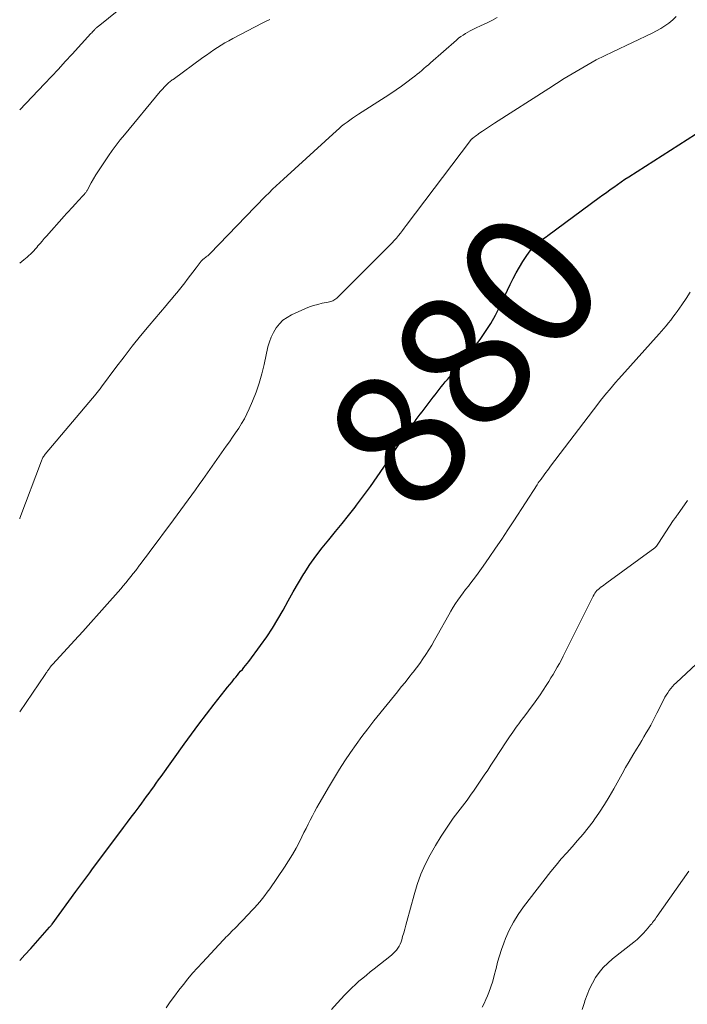
# Model space of a CAD drawing. Units: feet. Extents: x 1984995 to 1990021, y 506522 to 510000.
# Drawn here: x 1985000 to 1985099, y 509586 to 509732 of the extents above; entities that cross this region are included whole.
import ezdxf
from ezdxf.enums import TextEntityAlignment as Align

# ---------------------------------------------------------------- set-up
doc = ezdxf.new("R2010")
doc.units = ezdxf.units.FT
doc.header["$LTSCALE"] = 100
doc.header["$MEASUREMENT"] = 0
for name, color, linetype, lineweight in [('CONTOUR INDEX', 32, 'Continuous', 25), ('CONTOUR INDEX LABEL', 7, 'Continuous', 15), ('CONTOUR INTERMEDIATE', 40, 'Continuous', 15)]:
    doc.layers.add(name, color=color, linetype=linetype, lineweight=lineweight)
doc.styles.add('slant', font='romans.shx', dxfattribs={"oblique": 14.999978})

msp = doc.modelspace()

# ---------------------------------------------------------------- linework, layer by layer
at = {"layer": 'CONTOUR INDEX', "elevation": 880, "flags": 128}
msp.add_lwpolyline([(1985000, 509592.49), (1985000.75, 509593.29), (1985001.63, 509594.26), (1985004.43, 509597.41), (1985004.48, 509597.46), (1985004.53, 509597.52), (1985004.58, 509597.58), (1985004.63, 509597.64), (1985004.67, 509597.69), (1985004.72, 509597.75), (1985004.76, 509597.81), (1985004.81, 509597.87), (1985008.32, 509602.7), (1985008.62, 509603.1), (1985008.91, 509603.5), (1985009.21, 509603.91), (1985009.51, 509604.31), (1985009.81, 509604.71), (1985010.11, 509605.11), (1985010.41, 509605.51), (1985010.71, 509605.91), (1985015.43, 509612.22), (1985016, 509612.99), (1985016.57, 509613.75), (1985017.15, 509614.51), (1985017.72, 509615.27), (1985018.13, 509615.82), (1985018.49, 509616.31), (1985018.85, 509616.8), (1985019.21, 509617.3), (1985019.57, 509617.79), (1985019.92, 509618.28), (1985020.28, 509618.78), (1985020.63, 509619.28), (1985020.99, 509619.77), (1985024.4, 509624.57), (1985025.49, 509626.08), (1985026.6, 509627.58), (1985027.73, 509629.06), (1985028.87, 509630.54), (1985030.51, 509632.61), (1985030.85, 509633.04), (1985031.18, 509633.46), (1985031.53, 509633.87), (1985031.87, 509634.29), (1985032.07, 509634.54), (1985032.32, 509634.83), (1985032.56, 509635.12), (1985032.81, 509635.41), (1985033.06, 509635.7), (1985033.3, 509635.99), (1985033.54, 509636.28), (1985033.78, 509636.58), (1985034.01, 509636.89), (1985035.78, 509639.26), (1985036.68, 509640.52), (1985037.54, 509641.81), (1985038.34, 509643.14), (1985039.1, 509644.49), (1985039.84, 509645.86), (1985040.61, 509647.21), (1985041.4, 509648.55), (1985042.21, 509649.88), (1985042.26, 509649.95), (1985043.1, 509651.25), (1985043.99, 509652.52), (1985044.92, 509653.75), (1985045.89, 509654.95), (1985046.88, 509656.15), (1985047.86, 509657.35), (1985048.83, 509658.56), (1985049.79, 509659.77), (1985050.02, 509660.07), (1985051.07, 509661.45), (1985052.1, 509662.84), (1985053.09, 509664.27), (1985054.06, 509665.7), (1985055, 509667.13), (1985055.5, 509667.89), (1985056, 509668.64), (1985056.5, 509669.39), (1985057.01, 509670.14), (1985057.48, 509670.83), (1985057.75, 509671.23), (1985058.03, 509671.63), (1985058.32, 509672.02), (1985058.6, 509672.41), (1985058.89, 509672.8), (1985059.18, 509673.19), (1985059.48, 509673.58), (1985059.77, 509673.96), (1985061.12, 509675.72), (1985061.41, 509676.1), (1985061.71, 509676.48), (1985062, 509676.87), (1985062.29, 509677.25), (1985062.59, 509677.63), (1985062.89, 509678), (1985063.19, 509678.37), (1985063.5, 509678.74), (1985064.77, 509680.2), (1985065.69, 509681.3), (1985066.6, 509682.4), (1985067.49, 509683.53), (1985068.35, 509684.68), (1985069.17, 509685.85), (1985069.94, 509687.06), (1985070.64, 509688.3), (1985071.29, 509689.58), (1985072.83, 509692.86), (1985073.27, 509693.73), (1985073.72, 509694.59), (1985074.21, 509695.43), (1985074.72, 509696.25), (1985075.3, 509697.15), (1985075.55, 509697.51), (1985075.82, 509697.86), (1985076.11, 509698.18), (1985076.42, 509698.5), (1985076.66, 509698.73), (1985076.87, 509698.91), (1985077.08, 509699.1), (1985077.29, 509699.27), (1985077.51, 509699.44), (1985077.73, 509699.61), (1985077.95, 509699.78), (1985078.18, 509699.94), (1985078.4, 509700.11), (1985086.05, 509705.74), (1985086.59, 509706.14), (1985087.13, 509706.53), (1985087.67, 509706.93), (1985088.21, 509707.32), (1985088.76, 509707.71), (1985089.31, 509708.09), (1985089.87, 509708.47), (1985090.43, 509708.83), (1985101.6, 509715.95)], dxfattribs=at)
at = {"layer": 'CONTOUR INTERMEDIATE', "flags": 128}
for points, elevation in [([(1985000, 509718.77), (1985003.66, 509722.62), (1985004.7, 509723.73), (1985005.74, 509724.83), (1985006.77, 509725.95), (1985007.8, 509727.07), (1985010.58, 509730.1), (1985010.69, 509730.22), (1985010.8, 509730.34), (1985010.91, 509730.46), (1985011.02, 509730.57), (1985011.12, 509730.68), (1985011.18, 509730.75), (1985011.24, 509730.81), (1985011.3, 509730.87), (1985011.37, 509730.94), (1985011.43, 509731), (1985011.5, 509731.06), (1985011.57, 509731.12), (1985011.63, 509731.17), (1985018.05, 509736.35)], 864), ([(1985000, 509629.38), (1985003.8, 509634.95), (1985003.87, 509635.06), (1985003.94, 509635.16), (1985004.01, 509635.27), (1985004.08, 509635.38), (1985004.15, 509635.48), (1985004.22, 509635.59), (1985004.29, 509635.69), (1985004.37, 509635.79), (1985004.44, 509635.9), (1985004.55, 509636.05), (1985004.67, 509636.2), (1985004.79, 509636.34), (1985004.92, 509636.48), (1985008.13, 509639.99), (1985009.36, 509641.33), (1985010.57, 509642.67), (1985011.78, 509644.02), (1985012.99, 509645.37), (1985014.61, 509647.19), (1985015, 509647.64), (1985015.38, 509648.09), (1985015.76, 509648.54), (1985016.13, 509649), (1985016.5, 509649.47), (1985016.87, 509649.93), (1985017.23, 509650.4), (1985017.59, 509650.87), (1985017.66, 509650.97), (1985018.05, 509651.49), (1985018.44, 509652.01), (1985018.83, 509652.53), (1985019.22, 509653.05), (1985022.82, 509657.89), (1985023.37, 509658.63), (1985023.92, 509659.38), (1985024.47, 509660.13), (1985025.01, 509660.87), (1985025.55, 509661.62), (1985026.09, 509662.37), (1985026.63, 509663.13), (1985027.17, 509663.88), (1985030.66, 509668.82), (1985031.13, 509669.49), (1985031.6, 509670.17), (1985032.06, 509670.84), (1985032.52, 509671.52), (1985032.96, 509672.21), (1985033.37, 509672.92), (1985033.74, 509673.65), (1985034.08, 509674.39), (1985034.57, 509675.52), (1985035.09, 509676.85), (1985035.57, 509678.2), (1985035.96, 509679.57), (1985036.3, 509680.96), (1985036.86, 509683.57), (1985037.07, 509684.32), (1985037.33, 509685.05), (1985037.68, 509685.73), (1985038.07, 509686.4), (1985038.56, 509687), (1985039.09, 509687.53), (1985039.71, 509687.97), (1985040.38, 509688.34), (1985042.42, 509689.27), (1985043.02, 509689.51), (1985043.63, 509689.73), (1985044.25, 509689.9), (1985044.89, 509690.05), (1985045.82, 509690.22), (1985045.99, 509690.26), (1985046.16, 509690.31), (1985046.33, 509690.37), (1985046.49, 509690.44), (1985046.65, 509690.52), (1985046.8, 509690.62), (1985046.94, 509690.72), (1985047.08, 509690.84), (1985047.23, 509690.99), (1985047.43, 509691.18), (1985047.62, 509691.36), (1985047.81, 509691.55), (1985048.01, 509691.74), (1985048.2, 509691.92), (1985048.4, 509692.11), (1985048.59, 509692.3), (1985048.78, 509692.49), (1985054.97, 509698.7), (1985055.3, 509699.04), (1985055.62, 509699.39), (1985055.93, 509699.75), (1985056.23, 509700.11), (1985056.53, 509700.48), (1985056.82, 509700.86), (1985057.11, 509701.23), (1985057.4, 509701.61), (1985066.94, 509714.24), (1985066.98, 509714.29), (1985067.01, 509714.33), (1985067.06, 509714.38), (1985067.1, 509714.42), (1985067.14, 509714.46), (1985067.19, 509714.5), (1985067.23, 509714.54), (1985067.28, 509714.58), (1985067.52, 509714.76), (1985067.69, 509714.89), (1985067.86, 509715.01), (1985068.03, 509715.13), (1985068.2, 509715.25), (1985068.73, 509715.61), (1985069.17, 509715.9), (1985069.61, 509716.2), (1985070.06, 509716.49), (1985070.5, 509716.78), (1985078.55, 509721.96), (1985079.71, 509722.7), (1985080.87, 509723.42), (1985082.04, 509724.14), (1985083.22, 509724.84), (1985084.41, 509725.53), (1985085.61, 509726.19), (1985086.83, 509726.81), (1985088.07, 509727.41), (1985093.9, 509730.15), (1985094.56, 509730.49), (1985095.2, 509730.84), (1985095.81, 509731.24), (1985096.41, 509731.66), (1985096.97, 509732.13), (1985097.5, 509732.63)], 876), ([(1985000, 509658.07), (1985000.04, 509658.17), (1985003.23, 509666.67), (1985003.28, 509666.79), (1985003.33, 509666.92), (1985003.39, 509667.05), (1985003.46, 509667.17), (1985003.53, 509667.29), (1985003.61, 509667.41), (1985003.69, 509667.52), (1985003.78, 509667.63), (1985011.34, 509676.62), (1985011.45, 509676.74), (1985011.55, 509676.86), (1985011.65, 509676.99), (1985011.74, 509677.11), (1985011.84, 509677.24), (1985011.94, 509677.37), (1985012.03, 509677.5), (1985012.13, 509677.63), (1985014.3, 509680.54), (1985015.5, 509682.12), (1985016.71, 509683.68), (1985017.96, 509685.22), (1985019.22, 509686.74), (1985021.74, 509689.74), (1985022.14, 509690.21), (1985022.54, 509690.69), (1985022.94, 509691.16), (1985023.34, 509691.63), (1985023.73, 509692.11), (1985024.12, 509692.59), (1985024.5, 509693.08), (1985024.88, 509693.57), (1985026.2, 509695.34), (1985026.35, 509695.54), (1985026.5, 509695.74), (1985026.66, 509695.93), (1985026.82, 509696.13), (1985026.96, 509696.3), (1985027.05, 509696.4), (1985027.14, 509696.5), (1985027.24, 509696.59), (1985027.35, 509696.68), (1985027.46, 509696.76), (1985027.57, 509696.85), (1985027.68, 509696.93), (1985027.79, 509697.01), (1985027.81, 509697.03), (1985027.92, 509697.12), (1985028.04, 509697.21), (1985028.15, 509697.31), (1985028.25, 509697.42), (1985034.98, 509704.4), (1985035.49, 509704.93), (1985036, 509705.45), (1985036.51, 509705.97), (1985037.03, 509706.48), (1985037.56, 509706.99), (1985038.08, 509707.5), (1985038.62, 509708), (1985039.16, 509708.5), (1985047.03, 509715.68), (1985047.42, 509716.02), (1985047.8, 509716.34), (1985048.2, 509716.66), (1985048.61, 509716.97), (1985049.03, 509717.26), (1985049.44, 509717.56), (1985049.87, 509717.84), (1985050.3, 509718.12), (1985054.29, 509720.65), (1985055.1, 509721.19), (1985055.91, 509721.73), (1985056.7, 509722.3), (1985057.48, 509722.88), (1985058.34, 509723.54), (1985058.68, 509723.8), (1985059.02, 509724.07), (1985059.36, 509724.35), (1985059.69, 509724.63), (1985060.02, 509724.91), (1985060.35, 509725.2), (1985060.68, 509725.48), (1985061, 509725.77), (1985064.86, 509729.14), (1985065.17, 509729.41), (1985065.5, 509729.66), (1985065.84, 509729.89), (1985066.19, 509730.12), (1985066.55, 509730.32), (1985066.91, 509730.52), (1985067.28, 509730.71), (1985067.66, 509730.89), (1985068.52, 509731.29), (1985069.32, 509731.67), (1985070.12, 509732.07), (1985070.91, 509732.48)], 872), ([(1985000, 509696.02), (1985000.61, 509696.49), (1985000.88, 509696.7), (1985001.13, 509696.91), (1985001.38, 509697.13), (1985001.62, 509697.36), (1985001.86, 509697.6), (1985002.09, 509697.85), (1985002.31, 509698.09), (1985002.53, 509698.35), (1985002.71, 509698.57), (1985003.02, 509698.93), (1985003.33, 509699.3), (1985003.64, 509699.66), (1985003.96, 509700.02), (1985006.62, 509703.01), (1985006.96, 509703.38), (1985007.29, 509703.76), (1985007.63, 509704.13), (1985007.97, 509704.5), (1985008.1, 509704.64), (1985008.38, 509704.94), (1985008.65, 509705.24), (1985008.92, 509705.53), (1985009.19, 509705.83), (1985009.61, 509706.28), (1985009.67, 509706.35), (1985009.73, 509706.42), (1985009.79, 509706.5), (1985009.85, 509706.58), (1985009.9, 509706.66), (1985009.95, 509706.74), (1985010, 509706.82), (1985010.05, 509706.9), (1985010.63, 509707.94), (1985010.97, 509708.55), (1985011.33, 509709.14), (1985011.7, 509709.72), (1985012.08, 509710.3), (1985013.18, 509711.94), (1985013.74, 509712.74), (1985014.32, 509713.54), (1985014.92, 509714.32), (1985015.54, 509715.08), (1985020.86, 509721.49), (1985021.05, 509721.71), (1985021.24, 509721.92), (1985021.43, 509722.13), (1985021.63, 509722.33), (1985021.81, 509722.51), (1985021.93, 509722.62), (1985022.04, 509722.72), (1985022.16, 509722.83), (1985022.28, 509722.93), (1985022.4, 509723.03), (1985022.52, 509723.12), (1985022.64, 509723.22), (1985022.77, 509723.31), (1985027.19, 509726.54), (1985027.72, 509726.92), (1985028.26, 509727.3), (1985028.81, 509727.67), (1985029.36, 509728.03), (1985029.92, 509728.38), (1985030.48, 509728.72), (1985031.05, 509729.04), (1985031.63, 509729.36), (1985036.02, 509731.67), (1985036.58, 509731.95), (1985037.14, 509732.2)], 868), ([(1985021.73, 509585.43), (1985022.36, 509586.31), (1985022.99, 509587.19), (1985023.64, 509588.05), (1985024.3, 509588.9), (1985024.98, 509589.74), (1985025.67, 509590.57), (1985026.39, 509591.37), (1985027.12, 509592.17), (1985030.22, 509595.48), (1985030.42, 509595.7), (1985030.63, 509595.91), (1985030.84, 509596.13), (1985031.05, 509596.34), (1985031.26, 509596.55), (1985031.47, 509596.76), (1985031.67, 509596.98), (1985031.88, 509597.19), (1985034.02, 509599.42), (1985034.44, 509599.85), (1985034.85, 509600.3), (1985035.25, 509600.74), (1985035.65, 509601.2), (1985036.03, 509601.66), (1985036.41, 509602.13), (1985036.77, 509602.61), (1985037.12, 509603.1), (1985039.33, 509606.34), (1985039.93, 509607.26), (1985040.5, 509608.19), (1985041.03, 509609.14), (1985041.54, 509610.11), (1985041.89, 509610.82), (1985042.2, 509611.45), (1985042.52, 509612.07), (1985042.83, 509612.7), (1985043.14, 509613.32), (1985043.46, 509613.94), (1985043.79, 509614.56), (1985044.12, 509615.17), (1985044.47, 509615.77), (1985045.99, 509618.38), (1985046.74, 509619.64), (1985047.51, 509620.88), (1985048.3, 509622.11), (1985049.1, 509623.34), (1985049.94, 509624.54), (1985050.79, 509625.72), (1985051.68, 509626.89), (1985052.58, 509628.04), (1985056.1, 509632.38), (1985056.66, 509633.08), (1985057.22, 509633.77), (1985057.77, 509634.47), (1985058.33, 509635.17), (1985058.43, 509635.29), (1985058.93, 509635.93), (1985059.41, 509636.59), (1985059.88, 509637.25), (1985060.33, 509637.93), (1985060.77, 509638.62), (1985061.19, 509639.31), (1985061.61, 509640.01), (1985062.01, 509640.72), (1985063.71, 509643.81), (1985064.04, 509644.36), (1985064.37, 509644.92), (1985064.72, 509645.46), (1985065.08, 509645.99), (1985065.45, 509646.52), (1985065.83, 509647.04), (1985066.22, 509647.55), (1985066.62, 509648.06), (1985066.85, 509648.34), (1985067.35, 509649), (1985067.85, 509649.66), (1985068.34, 509650.33), (1985068.82, 509651), (1985069.73, 509652.33), (1985070.65, 509653.68), (1985071.57, 509655.03), (1985072.47, 509656.4), (1985073.36, 509657.76), (1985076.82, 509663.11), (1985076.88, 509663.2), (1985076.94, 509663.29), (1985076.99, 509663.38), (1985077.05, 509663.47), (1985077.09, 509663.53), (1985077.13, 509663.59), (1985077.17, 509663.65), (1985077.22, 509663.7), (1985077.26, 509663.76), (1985077.33, 509663.84), (1985077.42, 509663.94), (1985077.9, 509664.6), (1985078.13, 509664.92), (1985078.37, 509665.24), (1985078.6, 509665.56), (1985078.84, 509665.88), (1985085.83, 509675.06), (1985086.25, 509675.61), (1985086.69, 509676.15), (1985087.12, 509676.69), (1985087.57, 509677.22), (1985088.02, 509677.75), (1985088.47, 509678.27), (1985088.93, 509678.8), (1985089.39, 509679.32), (1985094.95, 509685.52), (1985095.3, 509685.92), (1985095.65, 509686.32), (1985096, 509686.73), (1985096.33, 509687.14), (1985096.67, 509687.56), (1985096.99, 509687.99), (1985097.31, 509688.42), (1985097.62, 509688.85), (1985098.3, 509689.83), (1985098.94, 509690.76), (1985099.57, 509691.69)], 884), ([(1985046.3, 509585.2), (1985047.14, 509586.12), (1985048.29, 509587.37), (1985048.8, 509587.89), (1985049.31, 509588.4), (1985049.84, 509588.89), (1985050.38, 509589.38), (1985050.93, 509589.85), (1985051.49, 509590.31), (1985052.05, 509590.77), (1985052.62, 509591.22), (1985055.2, 509593.27), (1985055.47, 509593.5), (1985055.72, 509593.74), (1985055.94, 509594.01), (1985056.15, 509594.29), (1985056.33, 509594.59), (1985056.5, 509594.9), (1985056.63, 509595.22), (1985056.74, 509595.56), (1985056.86, 509596.01), (1985057.02, 509596.57), (1985057.17, 509597.13), (1985057.33, 509597.7), (1985057.48, 509598.26), (1985058.57, 509602.23), (1985059.04, 509603.76), (1985059.58, 509605.27), (1985060.22, 509606.73), (1985060.93, 509608.17), (1985061.73, 509609.56), (1985062.56, 509610.94), (1985063.45, 509612.27), (1985064.38, 509613.58), (1985066.42, 509616.3), (1985066.95, 509617.02), (1985067.48, 509617.75), (1985067.99, 509618.49), (1985068.49, 509619.23), (1985068.99, 509619.98), (1985069.49, 509620.73), (1985069.98, 509621.49), (1985070.47, 509622.24), (1985072.23, 509624.95), (1985072.72, 509625.67), (1985073.21, 509626.39), (1985073.72, 509627.1), (1985074.24, 509627.8), (1985074.28, 509627.86), (1985074.79, 509628.53), (1985075.29, 509629.2), (1985075.79, 509629.87), (1985076.29, 509630.55), (1985076.78, 509631.23), (1985077.26, 509631.92), (1985077.72, 509632.61), (1985078.18, 509633.31), (1985078.55, 509633.9), (1985078.88, 509634.42), (1985079.21, 509634.96), (1985079.52, 509635.49), (1985079.83, 509636.03), (1985080.13, 509636.58), (1985080.43, 509637.13), (1985080.72, 509637.68), (1985081, 509638.24), (1985085.05, 509646.37), (1985085.17, 509646.59), (1985085.29, 509646.8), (1985085.42, 509647), (1985085.57, 509647.2), (1985085.72, 509647.39), (1985085.89, 509647.56), (1985086.07, 509647.72), (1985086.26, 509647.88), (1985086.3, 509647.91), (1985086.52, 509648.06), (1985086.74, 509648.22), (1985086.96, 509648.38), (1985087.18, 509648.54), (1985094.29, 509653.75), (1985094.36, 509653.8), (1985094.43, 509653.86), (1985094.49, 509653.93), (1985094.55, 509654), (1985094.59, 509654.05), (1985094.63, 509654.1), (1985094.66, 509654.14), (1985094.7, 509654.19), (1985094.73, 509654.25), (1985094.76, 509654.3), (1985094.79, 509654.35), (1985094.82, 509654.4), (1985094.85, 509654.45), (1985097.04, 509657.78), (1985097.12, 509657.89), (1985097.2, 509658), (1985097.27, 509658.11), (1985097.35, 509658.21), (1985097.43, 509658.32), (1985097.51, 509658.43), (1985097.59, 509658.54), (1985097.67, 509658.65), (1985099.16, 509660.78)], 888), ([(1985068.67, 509585.54), (1985068.97, 509586.1), (1985069.24, 509586.66), (1985069.48, 509587.24), (1985069.66, 509587.72), (1985069.96, 509588.56), (1985070.24, 509589.4), (1985070.47, 509590.25), (1985070.69, 509591.11), (1985070.73, 509591.29), (1985070.97, 509592.24), (1985071.23, 509593.18), (1985071.54, 509594.11), (1985071.88, 509595.03), (1985072.15, 509595.74), (1985072.7, 509596.98), (1985073.32, 509598.18), (1985074.04, 509599.32), (1985074.82, 509600.43), (1985078.88, 509605.66), (1985079.64, 509606.62), (1985080.42, 509607.56), (1985081.22, 509608.47), (1985082.04, 509609.37), (1985082.85, 509610.28), (1985083.65, 509611.21), (1985084.4, 509612.16), (1985085.13, 509613.13), (1985085.31, 509613.37), (1985086.08, 509614.49), (1985086.84, 509615.62), (1985087.54, 509616.79), (1985088.22, 509617.97), (1985089.44, 509620.18), (1985089.96, 509621.12), (1985090.5, 509622.04), (1985091.04, 509622.96), (1985091.59, 509623.87), (1985092.02, 509624.56), (1985092.36, 509625.13), (1985092.7, 509625.7), (1985093.04, 509626.27), (1985093.38, 509626.84), (1985093.71, 509627.41), (1985094.03, 509627.99), (1985094.33, 509628.58), (1985094.63, 509629.17), (1985095.63, 509631.2), (1985095.81, 509631.55), (1985096.01, 509631.89), (1985096.22, 509632.22), (1985096.44, 509632.54), (1985096.68, 509632.85), (1985096.93, 509633.15), (1985097.2, 509633.43), (1985097.48, 509633.7), (1985103.5, 509639.32)], 892), ([(1985083.53, 509585.17), (1985083.85, 509586.21), (1985083.93, 509586.47), (1985084.25, 509587.37), (1985084.61, 509588.25), (1985085.04, 509589.09), (1985085.51, 509589.92), (1985086.06, 509590.69), (1985086.65, 509591.43), (1985087.32, 509592.09), (1985088.03, 509592.72), (1985091.19, 509595.2), (1985091.67, 509595.61), (1985092.14, 509596.03), (1985092.59, 509596.48), (1985093.02, 509596.95), (1985093.54, 509597.56), (1985093.69, 509597.74), (1985093.84, 509597.92), (1985093.98, 509598.1), (1985094.12, 509598.29), (1985094.25, 509598.48), (1985094.39, 509598.67), (1985094.52, 509598.86), (1985094.65, 509599.05), (1985099.38, 509605.74)], 896)]:
    msp.add_lwpolyline(points, dxfattribs=dict(at, elevation=elevation))

# ---------------------------------------------------------------- texts
at = {"layer": 'CONTOUR INDEX LABEL', "style": 'slant', "oblique": 15}
msp.add_text('880', height=20, rotation=50.6545, dxfattribs=at).set_placement((1985066.01, 509681.68, 880), align=Align.MIDDLE_CENTER)

doc.saveas('drawing.dxf')
